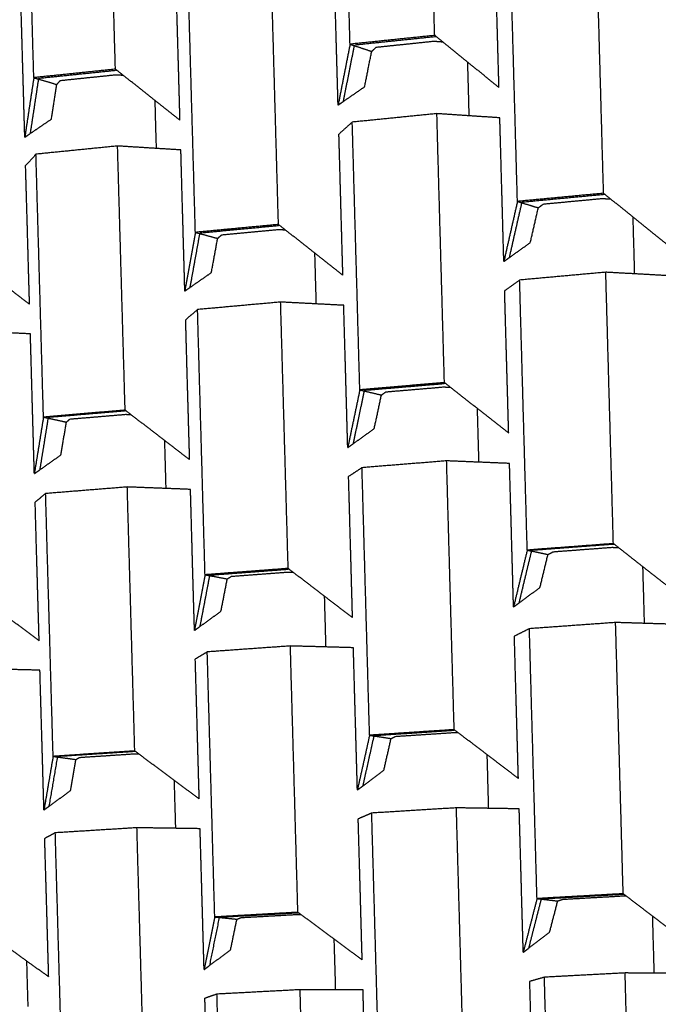
# Model space of a CAD drawing. Units: inches. Extents: x 2543 to 2903, y -306 to -27.
# Drawn here: x 2786 to 2798, y -175 to -156 of the extents above; entities that cross this region are included whole.
import ezdxf

# ---------------------------------------------------------------- set-up
doc = ezdxf.new("R2010")
doc.units = ezdxf.units.IN
doc.header["$MEASUREMENT"] = 0
doc.layers.add('Make2D$Visible$Curves', color=7, linetype='Continuous', true_color=0x000000)

msp = doc.modelspace()

# ---------------------------------------------------------------- linework, layer by layer
at = {"layer": 'Make2D$Visible$Curves', "color": 18, "lineweight": -3, "true_color": 0x000000}
for points, weights, degree in [([(2793.532, -156.152), (2793.46, -153.603), (2793.388, -151.053)], [157.975036704, 157.957698523, 157.940360342], 2), ([(2791.928, -156.319), (2791.857, -153.782), (2791.785, -151.244)], [158.711272092, 158.693933911, 158.67659573], 2), ([(2787.48, -156.792), (2787.409, -154.288), (2787.338, -151.784)], [160.850747317, 160.833409136, 160.816070955], 2), ([(2785.933, -156.953), (2785.862, -154.461), (2785.791, -151.968)], [161.586982705, 161.569644524, 161.552306343], 2), ([(2796.734, -159.144), (2796.662, -156.572), (2796.59, -154)], [156.559564981, 156.5422268, 156.52488862], 2), ([(2795.101, -159.298), (2795.029, -156.738), (2794.957, -154.178)], [157.295800369, 157.278462188, 157.261124008], 2), ([(2794.715, -155.863), (2794.695, -155.151), (2794.675, -154.439)], [158.689007515, 158.684142277, 158.679277038], 2), ([(2790.571, -159.735), (2790.499, -157.21), (2790.428, -154.684)], [159.435275594, 159.417937413, 159.400599232], 2), ([(2791.665, -156.187), (2791.645, -155.481), (2791.625, -154.775)], [160.126862821, 160.121997583, 160.117132345], 2), ([(2788.996, -159.884), (2788.924, -157.37), (2788.853, -154.856)], [160.171510982, 160.154172801, 160.136834621], 2), ([(2788.669, -156.505), (2788.649, -155.805), (2788.629, -155.106)], [161.564718128, 161.559852889, 161.554987651], 2), ([(2785.726, -156.817), (2785.706, -156.124), (2785.686, -155.431)], [163.002573434, 162.997708196, 162.992842958], 2), ([(2794.751, -157.139), (2794.733, -156.501), (2794.715, -155.863)], [158.697730003, 158.693368759, 158.689007515], 2), ([(2793.532, -156.152), (2792.728, -156.236), (2791.928, -156.319)], [157.975036704, 158.343154398, 158.711272092], 2), ([(2794.751, -157.139), (2794.346, -156.811), (2793.939, -156.482), (2793.532, -156.152)], [158.697730003, 158.456832237, 158.21593447, 157.975036704], 3), ([(2791.701, -157.473), (2791.683, -156.83), (2791.665, -156.187)], [160.135731048, 160.131296935, 160.126862821], 2), ([(2791.928, -156.319), (2791.814, -156.898), (2791.701, -157.473)], [158.711272092, 159.42350157, 160.135731048], 2), ([(2791.928, -156.319), (2791.97, -156.333), (2792.011, -156.347)], [158.711272092, 158.801699148, 158.892126204], 2), ([(2792.011, -156.347), (2792.019, -156.338), (2792.028, -156.33)], [158.892126204, 158.844367515, 158.796608825], 2), ([(2792.028, -156.33), (2792.777, -156.252), (2793.53, -156.174)], [158.796608825, 158.451736772, 158.106864719], 2), ([(2792.424, -156.375), (2792.972, -156.318), (2793.52, -156.261)], [159.136509375, 158.884225891, 158.631942406], 2), ([(2793.52, -156.261), (2793.601, -156.267), (2793.681, -156.273)], [158.631942406, 158.680187657, 158.728432908], 2), ([(2793.53, -156.174), (2793.546, -156.175), (2793.562, -156.176)], [158.106864719, 158.116546589, 158.126228459], 2), ([(2788.704, -157.758), (2788.687, -157.132), (2788.669, -156.505)], [161.573440616, 161.569079372, 161.564718128], 2), ([(2791.802, -157.403), (2791.906, -156.877), (2792.011, -156.347)], [160.19726057, 159.544693387, 158.892126204], 2), ([(2792.011, -156.347), (2792.175, -156.401), (2792.338, -156.456)], [158.892126204, 159.252301766, 159.612477329], 2), ([(2792.204, -157.126), (2792.27, -156.792), (2792.338, -156.456)], [160.442335785, 160.027406557, 159.612477329], 2), ([(2792.338, -156.456), (2792.381, -156.415), (2792.424, -156.375)], [159.612477329, 159.374493352, 159.136509375], 2), ([(2794.187, -157.676), (2794.173, -157.168), (2794.159, -156.66)], [161.609229418, 161.605694129, 161.60215884], 2), ([(2785.762, -158.081), (2785.744, -157.449), (2785.726, -156.817)], [163.011441661, 163.007007548, 163.002573434], 2), ([(2787.48, -156.792), (2786.705, -156.872), (2785.933, -156.953)], [160.850747317, 161.218865011, 161.586982705], 2), ([(2786.034, -156.963), (2786.757, -156.888), (2787.483, -156.813)], [161.672319438, 161.327447385, 160.982575332], 2), ([(2786.436, -157.006), (2786.964, -156.951), (2787.493, -156.897)], [162.012219988, 161.759936504, 161.507653019], 2), ([(2788.704, -157.758), (2788.298, -157.437), (2787.889, -157.115), (2787.48, -156.792)], [161.573440616, 161.33254285, 161.091645083, 160.850747317], 3), ([(2787.509, -156.815), (2787.496, -156.814), (2787.483, -156.813)], [160.998469151, 160.990522241, 160.982575332], 2), ([(2787.493, -156.897), (2787.559, -156.901), (2787.624, -156.905)], [161.507653019, 161.546670831, 161.585688643], 2), ([(2785.933, -156.953), (2785.847, -157.519), (2785.762, -158.081)], [161.586982705, 162.299212183, 163.011441661], 2), ([(2786.02, -156.979), (2785.942, -157.497), (2785.863, -158.012)], [161.767836817, 162.420404, 163.072971183], 2), ([(2785.933, -156.953), (2785.977, -156.966), (2786.02, -156.979)], [161.586982705, 161.677409761, 161.767836817], 2), ([(2786.034, -156.963), (2786.027, -156.971), (2786.02, -156.979)], [161.672319438, 161.720078128, 161.767836817], 2), ([(2786.02, -156.979), (2786.195, -157.031), (2786.368, -157.083)], [161.767836817, 162.128012379, 162.488187942], 2), ([(2786.267, -157.739), (2786.317, -157.412), (2786.368, -157.083)], [163.318046398, 162.90311717, 162.488187942], 2), ([(2786.368, -157.083), (2786.402, -157.045), (2786.436, -157.006)], [162.488187942, 162.250203965, 162.012219988], 2), ([(2791.802, -157.403), (2791.936, -157.31), (2792.07, -157.218), (2792.204, -157.126)], [160.19726057, 160.278952309, 160.360644047, 160.442335785], 3), ([(2788.258, -158.294), (2788.245, -157.84), (2788.233, -157.386)], [164.485080537, 164.481862332, 164.478644128], 2), ([(2791.701, -157.473), (2791.735, -157.449), (2791.768, -157.426), (2791.802, -157.403)], [160.135731048, 160.156240889, 160.17675073, 160.19726057], 3), ([(2793.574, -157.635), (2792.77, -157.716), (2791.97, -157.795)], [157.98512751, 158.353245204, 158.721362898], 2), ([(2793.717, -162.731), (2793.645, -160.184), (2793.574, -157.635)], [158.019803871, 158.002465691, 157.98512751], 2), ([(2794.767, -157.714), (2794.172, -157.675), (2793.574, -157.635)], [158.701660622, 158.343394066, 157.98512751], 2), ([(2785.863, -158.012), (2785.998, -157.921), (2786.132, -157.83), (2786.267, -157.739)], [163.072971183, 163.154662922, 163.23635466, 163.318046398], 3), ([(2791.97, -157.795), (2791.843, -157.909), (2791.717, -158.022)], [158.721362898, 159.430439413, 160.139515928], 2), ([(2792.113, -162.868), (2792.042, -160.332), (2791.97, -157.795)], [158.756039259, 158.738701079, 158.721362898], 2), ([(2794.807, -159.138), (2794.787, -158.426), (2794.767, -157.714)], [158.711391099, 158.70652586, 158.701660622], 2), ([(2785.762, -158.081), (2785.796, -158.058), (2785.829, -158.035), (2785.863, -158.012)], [163.011441661, 163.031951502, 163.052461343, 163.072971183], 3), ([(2791.756, -159.432), (2791.737, -158.727), (2791.717, -158.022)], [160.149246405, 160.144381167, 160.139515928], 2), ([(2787.521, -158.248), (2786.746, -158.326), (2785.974, -158.403)], [160.860838123, 161.228955817, 161.597073511], 2), ([(2787.664, -163.253), (2787.592, -160.751), (2787.521, -158.248)], [160.895514484, 160.878176304, 160.860838123], 2), ([(2788.721, -158.323), (2788.122, -158.286), (2787.521, -158.248)], [161.577371235, 161.219104679, 160.860838123], 2), ([(2788.76, -159.722), (2788.74, -159.022), (2788.721, -158.323)], [161.587101712, 161.582236473, 161.577371235], 2), ([(2785.974, -158.403), (2785.875, -158.512), (2785.777, -158.62)], [161.597073511, 162.306150026, 163.015226541], 2), ([(2786.116, -163.385), (2786.045, -160.894), (2785.974, -158.403)], [161.631749872, 161.614411692, 161.597073511], 2), ([(2785.817, -160.006), (2785.797, -159.313), (2785.777, -158.62)], [163.024957018, 163.02009178, 163.015226541], 2), ([(2794.843, -160.436), (2794.825, -159.787), (2794.807, -159.138)], [158.720259326, 158.715825212, 158.711391099], 2), ([(2796.734, -159.144), (2795.916, -159.221), (2795.101, -159.298)], [156.559564981, 156.927682675, 157.295800369], 2), ([(2797.949, -160.126), (2797.546, -159.8), (2797.14, -159.472), (2796.734, -159.144)], [157.282258281, 157.041360514, 156.800462748, 156.559564981], 3), ([(2795.101, -159.298), (2794.972, -159.869), (2794.843, -160.436)], [157.295800369, 158.008029847, 158.720259326], 2), ([(2795.181, -159.323), (2795.062, -159.845), (2794.944, -160.364)], [157.476654481, 158.129221665, 158.781788848], 2), ([(2795.101, -159.298), (2795.141, -159.31), (2795.181, -159.323)], [157.295800369, 157.386227425, 157.476654481], 2), ([(2795.2, -159.308), (2795.19, -159.315), (2795.181, -159.323)], [157.381137103, 157.428895792, 157.476654481], 2), ([(2795.181, -159.323), (2795.339, -159.371), (2795.496, -159.419)], [157.476654481, 157.836830044, 158.197005606], 2), ([(2795.2, -159.308), (2795.963, -159.236), (2796.729, -159.164)], [157.381137103, 157.03626505, 156.691392996], 2), ([(2795.593, -159.347), (2796.15, -159.294), (2796.709, -159.242)], [157.721037653, 157.468754168, 157.216470683], 2), ([(2796.709, -159.242), (2796.788, -159.247), (2796.867, -159.251)], [157.216470683, 157.264031765, 157.311592846], 2), ([(2796.761, -159.166), (2796.745, -159.165), (2796.729, -159.164)], [156.710504466, 156.700948731, 156.691392996], 2), ([(2791.792, -160.697), (2791.774, -160.065), (2791.756, -159.432)], [160.157968894, 160.153607649, 160.149246405], 2), ([(2795.344, -160.08), (2795.42, -159.75), (2795.496, -159.419)], [159.026864062, 158.611934834, 158.197005606], 2), ([(2795.496, -159.419), (2795.545, -159.383), (2795.593, -159.347)], [158.197005606, 157.959021629, 157.721037653], 2), ([(2797.324, -160.67), (2797.309, -160.134), (2797.294, -159.597)], [160.194152731, 160.190448818, 160.186744905], 2), ([(2788.796, -160.996), (2788.778, -160.359), (2788.76, -159.722)], [161.595969939, 161.591535825, 161.587101712], 2), ([(2788.996, -159.884), (2788.895, -160.442), (2788.796, -160.996)], [160.171510982, 160.88374046, 161.595969939], 2), ([(2790.571, -159.735), (2789.781, -159.81), (2788.996, -159.884)], [159.435275594, 159.803393288, 160.171510982], 2), ([(2788.996, -159.884), (2789.038, -159.896), (2789.081, -159.907)], [160.171510982, 160.261938038, 160.352365094], 2), ([(2789.096, -159.893), (2789.832, -159.824), (2790.571, -159.754)], [160.256847716, 159.911975662, 159.567103609], 2), ([(2789.495, -159.93), (2790.032, -159.88), (2790.572, -159.829)], [160.596748266, 160.344464781, 160.092181296], 2), ([(2791.792, -160.697), (2791.386, -160.377), (2790.979, -160.057), (2790.571, -159.735)], [160.157968894, 159.917071127, 159.676173361, 159.435275594], 3), ([(2790.597, -159.756), (2790.584, -159.755), (2790.571, -159.754)], [159.582494543, 159.574799076, 159.567103609], 2), ([(2790.572, -159.829), (2790.635, -159.832), (2790.699, -159.836)], [160.092181296, 160.130351335, 160.168521373], 2), ([(2785.852, -161.248), (2785.834, -160.627), (2785.817, -160.006)], [163.033679507, 163.029318262, 163.024957018], 2), ([(2788.897, -160.925), (2788.989, -160.418), (2789.081, -159.907)], [161.657499461, 161.004932277, 160.352365094], 2), ([(2789.096, -159.893), (2789.088, -159.9), (2789.081, -159.907)], [160.256847716, 160.304606405, 160.352365094], 2), ([(2789.081, -159.907), (2789.25, -159.954), (2789.418, -159.999)], [160.352365094, 160.712540657, 161.072716219], 2), ([(2789.3, -160.645), (2789.358, -160.323), (2789.418, -159.999)], [161.902574675, 161.487645447, 161.072716219], 2), ([(2789.418, -159.999), (2789.456, -159.965), (2789.495, -159.93)], [161.072716219, 160.834732242, 160.596748266], 2), ([(2794.944, -160.364), (2795.078, -160.269), (2795.211, -160.174), (2795.344, -160.08)], [158.781788848, 158.863480586, 158.945172324, 159.026864062], 3), ([(2785.852, -161.248), (2785.445, -160.935), (2785.036, -160.621), (2784.626, -160.306)], [163.033679507, 162.79278174, 162.551883974, 162.310986207], 3), ([(2791.289, -161.24), (2791.275, -160.76), (2791.261, -160.279)], [163.069991735, 163.066617945, 163.063244154], 2), ([(2794.843, -160.436), (2794.877, -160.412), (2794.911, -160.388), (2794.944, -160.364)], [158.720259326, 158.740769166, 158.761279007, 158.781788848], 3), ([(2788.897, -160.925), (2789.032, -160.832), (2789.166, -160.739), (2789.3, -160.645)], [161.657499461, 161.739191199, 161.820882937, 161.902574675], 3), ([(2795.143, -160.788), (2795, -160.889), (2794.859, -160.989)], [157.305891175, 158.014967691, 158.724044206], 2), ([(2796.776, -160.64), (2795.958, -160.714), (2795.143, -160.788)], [156.569655787, 156.937773481, 157.305891175], 2), ([(2795.287, -165.905), (2795.215, -163.347), (2795.143, -160.788)], [157.340567537, 157.323229356, 157.305891175], 2), ([(2796.92, -165.782), (2796.848, -163.211), (2796.776, -160.64)], [156.604332149, 156.586993968, 156.569655787], 2), ([(2797.966, -160.706), (2797.372, -160.673), (2796.776, -160.64)], [157.286188899, 156.927922343, 156.569655787], 2), ([(2788.796, -160.996), (2788.83, -160.972), (2788.864, -160.949), (2788.897, -160.925)], [161.595969939, 161.616479779, 161.63698962, 161.657499461], 3), ([(2794.899, -162.413), (2794.879, -161.701), (2794.859, -160.989)], [158.733774683, 158.728909444, 158.724044206], 2), ([(2789.037, -161.347), (2788.924, -161.444), (2788.812, -161.54)], [160.181601788, 160.890678304, 161.599754819], 2), ([(2790.612, -161.205), (2789.823, -161.276), (2789.037, -161.347)], [159.4453664, 159.813484094, 160.181601788], 2), ([(2789.179, -166.372), (2789.108, -163.86), (2789.037, -161.347)], [160.21627815, 160.198939969, 160.181601788], 2), ([(2790.755, -166.253), (2790.684, -163.729), (2790.612, -161.205)], [159.480042762, 159.462704581, 159.4453664], 2), ([(2791.808, -161.267), (2791.212, -161.236), (2790.612, -161.205)], [160.161899512, 159.803632956, 159.4453664], 2), ([(2791.848, -162.677), (2791.828, -161.972), (2791.808, -161.267)], [160.171629989, 160.166764751, 160.161899512], 2), ([(2788.851, -162.938), (2788.831, -162.239), (2788.812, -161.54)], [161.609485296, 161.604620057, 161.599754819], 2), ([(2785.868, -161.808), (2785.269, -161.778), (2784.667, -161.749)], [163.037610125, 162.679343569, 162.321077013], 2), ([(2785.907, -163.193), (2785.888, -162.501), (2785.868, -161.808)], [163.047340602, 163.042475364, 163.037610125], 2), ([(2794.935, -163.688), (2794.917, -163.05), (2794.899, -162.413)], [158.742497171, 158.738135927, 158.733774683], 2), ([(2791.884, -163.963), (2791.866, -163.32), (2791.848, -162.677)], [160.180498216, 160.176064103, 160.171629989], 2), ([(2792.113, -162.868), (2791.998, -163.418), (2791.884, -163.963)], [158.756039259, 159.468268738, 160.180498216], 2), ([(2793.717, -162.731), (2792.913, -162.8), (2792.113, -162.868)], [158.019803871, 158.387921565, 158.756039259], 2), ([(2792.113, -162.868), (2792.154, -162.878), (2792.195, -162.888)], [158.756039259, 158.846466316, 158.936893372], 2), ([(2792.213, -162.875), (2792.204, -162.882), (2792.195, -162.888)], [158.841375993, 158.889134682, 158.936893372], 2), ([(2792.213, -162.875), (2792.962, -162.812), (2793.714, -162.748)], [158.841375993, 158.49650394, 158.151631887], 2), ([(2792.608, -162.906), (2793.156, -162.86), (2793.705, -162.813)], [159.181276543, 158.928993058, 158.676709574], 2), ([(2793.705, -162.813), (2793.767, -162.816), (2793.829, -162.819)], [158.676709574, 158.713996588, 158.751283602], 2), ([(2793.74, -162.749), (2793.727, -162.749), (2793.714, -162.748)], [158.166753379, 158.159192633, 158.151631887], 2), ([(2794.935, -163.688), (2794.53, -163.37), (2794.124, -163.051), (2793.717, -162.731)], [158.742497171, 158.501599405, 158.260701638, 158.019803871], 3), ([(2788.887, -164.191), (2788.869, -163.564), (2788.851, -162.938)], [161.618207784, 161.61384654, 161.609485296], 2), ([(2792.195, -162.888), (2792.09, -163.391), (2791.985, -163.891)], [158.936893372, 159.589460555, 160.242027738], 2), ([(2792.195, -162.888), (2792.359, -162.928), (2792.521, -162.967)], [158.936893372, 159.297068934, 159.657244497], 2), ([(2792.386, -163.604), (2792.454, -163.286), (2792.521, -162.967)], [160.487102953, 160.072173725, 159.657244497], 2), ([(2792.521, -162.967), (2792.565, -162.937), (2792.608, -162.906)], [159.657244497, 159.41926052, 159.181276543], 2), ([(2785.943, -164.456), (2785.925, -163.825), (2785.907, -163.193)], [163.056208829, 163.051774716, 163.047340602], 2), ([(2794.372, -164.239), (2794.358, -163.731), (2794.343, -163.223)], [161.654918856, 161.651381419, 161.647843982], 2), ([(2786.116, -163.385), (2786.029, -163.923), (2785.943, -164.456)], [161.631749872, 162.343979351, 163.056208829], 2), ([(2786.203, -163.404), (2786.124, -163.896), (2786.045, -164.385)], [161.812603985, 162.465171168, 163.117738351], 2), ([(2787.664, -163.253), (2786.888, -163.319), (2786.116, -163.385)], [160.895514484, 161.263632178, 161.631749872], 2), ([(2786.116, -163.385), (2786.16, -163.394), (2786.203, -163.404)], [161.631749872, 161.722176928, 161.812603985], 2), ([(2786.217, -163.392), (2786.21, -163.398), (2786.203, -163.404)], [161.717086606, 161.764845295, 161.812603985], 2), ([(2786.203, -163.404), (2786.377, -163.442), (2786.55, -163.48)], [161.812603985, 162.172779547, 162.532955109], 2), ([(2787.666, -163.269), (2786.94, -163.331), (2786.217, -163.392)], [161.027342499, 161.372214553, 161.717086606], 2), ([(2786.55, -163.48), (2786.584, -163.451), (2786.618, -163.421)], [162.532955109, 162.294971133, 162.056987156], 2), ([(2786.618, -163.421), (2787.146, -163.377), (2787.676, -163.332)], [162.056987156, 161.804703671, 161.552420187], 2), ([(2787.664, -163.253), (2787.665, -163.253), (2787.666, -163.254)], [160.895514484, 160.897714862, 160.89991524], 2), ([(2788.887, -164.191), (2788.48, -163.879), (2788.072, -163.567), (2787.664, -163.253)], [161.618207784, 161.377310017, 161.136412251, 160.895514484], 3), ([(2787.686, -163.27), (2787.676, -163.269), (2787.666, -163.269)], [161.038983568, 161.033163034, 161.027342499], 2), ([(2787.676, -163.332), (2787.724, -163.334), (2787.771, -163.336)], [161.552420187, 161.580917211, 161.609414235], 2), ([(2786.448, -164.102), (2786.499, -163.792), (2786.55, -163.48)], [163.362813566, 162.947884338, 162.532955109], 2), ([(2791.985, -163.891), (2792.119, -163.795), (2792.253, -163.699), (2792.386, -163.604)], [160.242027738, 160.323719476, 160.405411215, 160.487102953], 3), ([(2788.441, -164.738), (2788.428, -164.283), (2788.415, -163.829)], [164.530731561, 164.52751362, 164.524295678], 2), ([(2791.884, -163.963), (2791.918, -163.939), (2791.952, -163.915), (2791.985, -163.891)], [160.180498216, 160.201008057, 160.221517897, 160.242027738], 3), ([(2786.045, -164.385), (2786.179, -164.291), (2786.313, -164.196), (2786.448, -164.102)], [163.117738351, 163.199430089, 163.281121827, 163.362813566], 3), ([(2792.155, -164.343), (2792.027, -164.428), (2791.9, -164.511)], [158.766130066, 159.475206581, 160.184283096], 2), ([(2793.759, -164.214), (2792.955, -164.279), (2792.155, -164.343)], [158.029894678, 158.398012372, 158.766130066], 2), ([(2792.298, -169.413), (2792.226, -166.878), (2792.155, -164.343)], [158.800806427, 158.783468246, 158.766130066], 2), ([(2793.902, -169.307), (2793.83, -166.761), (2793.759, -164.214)], [158.064571039, 158.047232858, 158.029894678], 2), ([(2794.951, -164.263), (2794.356, -164.239), (2793.759, -164.214)], [158.74642779, 158.388161234, 158.029894678], 2), ([(2794.991, -165.686), (2794.971, -164.975), (2794.951, -164.263)], [158.756158267, 158.751293028, 158.74642779], 2), ([(2785.943, -164.456), (2785.977, -164.432), (2786.011, -164.409), (2786.045, -164.385)], [163.056208829, 163.07671867, 163.09722851, 163.117738351], 3), ([(2791.94, -165.922), (2791.92, -165.217), (2791.9, -164.511)], [160.194013573, 160.189148335, 160.184283096], 2), ([(2787.705, -164.709), (2786.929, -164.772), (2786.157, -164.834)], [160.905605291, 161.273722985, 161.641840679], 2), ([(2787.847, -169.711), (2787.776, -167.21), (2787.705, -164.709)], [160.940281652, 160.922943471, 160.905605291], 2), ([(2788.903, -164.755), (2788.305, -164.732), (2787.705, -164.709)], [161.622138403, 161.263871847, 160.905605291], 2), ([(2786.157, -164.834), (2786.057, -164.915), (2785.959, -164.995)], [161.641840679, 162.350917194, 163.059993709], 2), ([(2786.299, -169.813), (2786.228, -167.324), (2786.157, -164.834)], [161.67651704, 161.659178859, 161.641840679], 2), ([(2788.942, -166.153), (2788.923, -165.454), (2788.903, -164.755)], [161.63186888, 161.627003641, 161.622138403], 2), ([(2785.998, -166.38), (2785.978, -165.688), (2785.959, -164.995)], [163.069724186, 163.064858948, 163.059993709], 2), ([(2795.027, -166.983), (2795.009, -166.334), (2794.991, -165.686)], [158.765026494, 158.76059238, 158.756158267], 2), ([(2796.92, -165.782), (2796.101, -165.844), (2795.287, -165.905)], [156.604332149, 156.972449843, 157.340567537], 2), ([(2796.915, -165.796), (2796.148, -165.854), (2795.385, -165.911)], [156.736160164, 157.081032217, 157.425904271], 2), ([(2795.778, -165.936), (2796.335, -165.894), (2796.894, -165.852)], [157.76580482, 157.513521336, 157.261237851], 2), ([(2796.894, -165.852), (2796.955, -165.854), (2797.015, -165.856)], [157.261237851, 157.297604346, 157.333970841], 2), ([(2796.939, -165.797), (2796.927, -165.796), (2796.915, -165.796)], [156.75075624, 156.743458202, 156.736160164], 2), ([(2798.134, -166.733), (2797.731, -166.417), (2797.326, -166.1), (2796.92, -165.782)], [157.327025448, 157.086127682, 156.845229915, 156.604332149], 3), ([(2791.975, -167.185), (2791.957, -166.554), (2791.94, -165.922)], [160.202736061, 160.198374817, 160.194013573], 2), ([(2795.287, -165.905), (2795.156, -166.446), (2795.027, -166.983)], [157.340567537, 158.052797015, 158.765026494], 2), ([(2795.366, -165.922), (2795.246, -166.417), (2795.128, -166.909)], [157.521421649, 158.173988832, 158.826556016], 2), ([(2795.287, -165.905), (2795.326, -165.913), (2795.366, -165.922)], [157.340567537, 157.430994593, 157.521421649], 2), ([(2795.385, -165.911), (2795.376, -165.917), (2795.366, -165.922)], [157.425904271, 157.47366296, 157.521421649], 2), ([(2795.366, -165.922), (2795.524, -165.955), (2795.68, -165.988)], [157.521421649, 157.881597212, 158.241772774], 2), ([(2795.528, -166.614), (2795.604, -166.302), (2795.68, -165.988)], [159.07163123, 158.656702002, 158.241772774], 2), ([(2795.68, -165.988), (2795.729, -165.962), (2795.778, -165.936)], [158.241772774, 158.003788797, 157.76580482], 2), ([(2788.979, -167.427), (2788.96, -166.79), (2788.942, -166.153)], [161.640737107, 161.636302993, 161.63186888], 2), ([(2797.51, -167.294), (2797.495, -166.757), (2797.48, -166.22)], [160.239862912, 160.236157568, 160.232452225], 2), ([(2786.034, -167.622), (2786.016, -167.001), (2785.998, -166.38)], [163.078446674, 163.07408543, 163.069724186], 2), ([(2789.179, -166.372), (2789.079, -166.902), (2788.979, -167.427)], [160.21627815, 160.928507628, 161.640737107], 2), ([(2789.264, -166.388), (2789.172, -166.873), (2789.08, -167.354)], [160.397132262, 161.049699445, 161.702266629], 2), ([(2790.755, -166.253), (2789.965, -166.313), (2789.179, -166.372)], [159.480042762, 159.848160456, 160.21627815], 2), ([(2789.179, -166.372), (2789.222, -166.38), (2789.264, -166.388)], [160.21627815, 160.306705206, 160.397132262], 2), ([(2789.264, -166.388), (2789.272, -166.383), (2789.28, -166.378)], [160.397132262, 160.349373573, 160.301614884], 2), ([(2789.264, -166.388), (2789.433, -166.42), (2789.6, -166.451)], [160.397132262, 160.757307824, 161.117483387], 2), ([(2789.28, -166.378), (2790.016, -166.322), (2790.755, -166.267)], [160.301614884, 159.95674283, 159.611870777], 2), ([(2789.6, -166.451), (2789.639, -166.426), (2789.678, -166.401)], [161.117483387, 160.87949941, 160.641515433], 2), ([(2789.678, -166.401), (2790.216, -166.361), (2790.755, -166.32)], [160.641515433, 160.389231949, 160.136948464], 2), ([(2790.755, -166.253), (2790.755, -166.253), (2790.755, -166.253)], [159.611778326, 159.611778265, 159.611778204], 2), ([(2791.975, -167.185), (2791.57, -166.876), (2791.163, -166.565), (2790.755, -166.253)], [160.202736061, 159.961838295, 159.720940528, 159.480042762], 3), ([(2790.773, -166.267), (2790.764, -166.267), (2790.755, -166.267)], [159.62288839, 159.617379583, 159.611870777], 2), ([(2790.755, -166.32), (2790.801, -166.322), (2790.847, -166.323)], [160.136948464, 160.164493589, 160.192038713], 2), ([(2789.481, -167.064), (2789.541, -166.758), (2789.6, -166.451)], [161.947341843, 161.532412615, 161.117483387], 2), ([(2786.034, -167.622), (2785.626, -167.318), (2785.218, -167.013), (2784.809, -166.708)], [163.078446674, 162.837548908, 162.596651141, 162.355753375], 3), ([(2791.472, -167.74), (2791.459, -167.26), (2791.445, -166.78)], [163.115658196, 163.112285687, 163.108913179], 2), ([(2795.128, -166.909), (2795.261, -166.81), (2795.395, -166.712), (2795.528, -166.614)], [158.826556016, 158.908247754, 158.989939492, 159.07163123], 3), ([(2795.027, -166.983), (2795.061, -166.958), (2795.094, -166.933), (2795.128, -166.909)], [158.765026494, 158.785536334, 158.806046175, 158.826556016], 3), ([(2789.08, -167.354), (2789.214, -167.257), (2789.348, -167.16), (2789.481, -167.064)], [161.702266629, 161.783958367, 161.865650105, 161.947341843], 3), ([(2796.962, -167.277), (2796.143, -167.336), (2795.328, -167.394)], [156.614422955, 156.982540649, 157.350658343], 2), ([(2797.106, -172.416), (2797.034, -169.847), (2796.962, -167.277)], [156.649099317, 156.631761136, 156.614422955], 2), ([(2798.15, -167.313), (2797.557, -167.295), (2796.962, -167.277)], [157.330956067, 156.972689511, 156.614422955], 2), ([(2788.979, -167.427), (2789.012, -167.402), (2789.046, -167.378), (2789.08, -167.354)], [161.640737107, 161.661246947, 161.681756788, 161.702266629], 3), ([(2795.328, -167.394), (2795.185, -167.465), (2795.043, -167.536)], [157.350658343, 158.059734858, 158.768811374], 2), ([(2795.083, -168.959), (2795.063, -168.247), (2795.043, -167.536)], [158.77854185, 158.773676612, 158.768811374], 2), ([(2795.472, -172.508), (2795.4, -169.951), (2795.328, -167.394)], [157.385334705, 157.367996524, 157.350658343], 2), ([(2790.797, -167.722), (2790.007, -167.778), (2789.221, -167.834)], [159.490133568, 159.858251262, 160.226368956], 2), ([(2791.991, -167.755), (2791.395, -167.738), (2790.797, -167.722)], [160.20666668, 159.848400124, 159.490133568], 2), ([(2790.939, -172.768), (2790.868, -170.245), (2790.797, -167.722)], [159.52480993, 159.507471749, 159.490133568], 2), ([(2789.221, -167.834), (2789.107, -167.902), (2788.994, -167.97)], [160.226368956, 160.935445471, 161.644521987], 2), ([(2789.363, -172.857), (2789.292, -170.346), (2789.221, -167.834)], [160.261045318, 160.243707137, 160.226368956], 2), ([(2792.031, -169.165), (2792.011, -168.46), (2791.991, -167.755)], [160.216397157, 160.211531919, 160.20666668], 2), ([(2789.034, -169.367), (2789.014, -168.669), (2788.994, -167.97)], [161.654252463, 161.649387225, 161.644521987], 2), ([(2786.049, -168.181), (2785.451, -168.166), (2784.85, -168.151)], [163.082377293, 162.724110737, 162.365844181], 2), ([(2786.089, -169.566), (2786.069, -168.874), (2786.049, -168.181)], [163.09210777, 163.087242531, 163.082377293], 2), ([(2795.119, -170.234), (2795.101, -169.596), (2795.083, -168.959)], [158.787264339, 158.782903095, 158.77854185], 2), ([(2792.067, -170.449), (2792.049, -169.807), (2792.031, -169.165)], [160.225265384, 160.22083127, 160.216397157], 2), ([(2789.069, -170.62), (2789.051, -169.993), (2789.034, -169.367)], [161.662974952, 161.658613708, 161.654252463], 2), ([(2793.902, -169.307), (2793.098, -169.36), (2792.298, -169.413)], [158.064571039, 158.432688733, 158.800806427], 2), ([(2792.397, -169.417), (2793.147, -169.368), (2793.899, -169.318)], [158.886143161, 158.541271108, 158.196399054], 2), ([(2792.792, -169.434), (2793.34, -169.398), (2793.889, -169.362)], [159.226043711, 158.973760226, 158.721476741], 2), ([(2793.889, -169.362), (2793.933, -169.363), (2793.977, -169.364)], [158.721476741, 158.747805519, 158.774134296], 2), ([(2793.917, -169.318), (2793.908, -169.318), (2793.899, -169.318)], [158.207134394, 158.201766724, 158.196399054], 2), ([(2795.119, -170.234), (2794.714, -169.926), (2794.309, -169.617), (2793.902, -169.307)], [158.787264339, 158.546366572, 158.305468806, 158.064571039], 3), ([(2786.125, -170.828), (2786.107, -170.197), (2786.089, -169.566)], [163.100975997, 163.096541883, 163.09210777], 2), ([(2792.298, -169.413), (2792.182, -169.933), (2792.067, -170.449)], [158.800806427, 159.513035906, 160.225265384], 2), ([(2792.38, -169.425), (2792.273, -169.902), (2792.168, -170.375)], [158.981660539, 159.634227723, 160.286794906], 2), ([(2792.298, -169.413), (2792.339, -169.419), (2792.38, -169.425)], [158.800806427, 158.891233483, 158.981660539], 2), ([(2792.397, -169.417), (2792.388, -169.421), (2792.38, -169.425)], [158.886143161, 158.93390185, 158.981660539], 2), ([(2792.38, -169.425), (2792.543, -169.45), (2792.705, -169.475)], [158.981660539, 159.341836102, 159.702011664], 2), ([(2792.569, -170.078), (2792.637, -169.777), (2792.705, -169.475)], [160.53187012, 160.116940892, 159.702011664], 2), ([(2792.705, -169.475), (2792.749, -169.455), (2792.792, -169.434)], [159.702011664, 159.464027688, 159.226043711], 2), ([(2787.847, -169.711), (2787.071, -169.762), (2786.299, -169.813)], [160.940281652, 161.308399346, 161.67651704], 2), ([(2787.849, -169.722), (2787.123, -169.77), (2786.4, -169.817)], [161.072109667, 161.416981721, 161.761853774], 2), ([(2786.8, -169.833), (2787.329, -169.798), (2787.859, -169.763)], [162.101754324, 161.849470839, 161.597187354], 2), ([(2787.847, -169.711), (2787.848, -169.711), (2787.849, -169.711)], [160.940281652, 160.942522389, 160.944763127], 2), ([(2789.069, -170.62), (2788.663, -170.318), (2788.255, -170.015), (2787.847, -169.711)], [161.662974952, 161.422077185, 161.181179419, 160.940281652], 3), ([(2787.861, -169.722), (2787.855, -169.722), (2787.849, -169.722)], [161.079344922, 161.075727295, 161.072109667], 2), ([(2787.858, -169.722), (2787.858, -169.72), (2787.857, -169.719)], [161.596897904, 161.596888084, 161.596878263], 2), ([(2787.859, -169.763), (2787.889, -169.764), (2787.919, -169.765)], [161.597187354, 161.61516359, 161.633139826], 2), ([(2786.299, -169.813), (2786.211, -170.323), (2786.125, -170.828)], [161.67651704, 162.388746519, 163.100975997], 2), ([(2786.226, -170.755), (2786.306, -170.292), (2786.386, -169.825)], [163.162505519, 162.509938336, 161.857371152], 2), ([(2786.299, -169.813), (2786.342, -169.819), (2786.386, -169.825)], [161.67651704, 161.766944096, 161.857371152], 2), ([(2786.4, -169.817), (2786.393, -169.821), (2786.386, -169.825)], [161.761853774, 161.809612463, 161.857371152], 2), ([(2786.386, -169.825), (2786.559, -169.849), (2786.732, -169.873)], [161.857371152, 162.217546715, 162.577722277], 2), ([(2786.629, -170.462), (2786.68, -170.168), (2786.732, -169.873)], [163.407580733, 162.992651505, 162.577722277], 2), ([(2786.732, -169.873), (2786.766, -169.853), (2786.8, -169.833)], [162.577722277, 162.339738301, 162.101754324], 2), ([(2794.556, -170.799), (2794.542, -170.291), (2794.528, -169.784)], [161.70060663, 161.697070509, 161.693534389], 2), ([(2792.168, -170.375), (2792.302, -170.276), (2792.435, -170.177), (2792.569, -170.078)], [160.286794906, 160.368486644, 160.450178382, 160.53187012], 3), ([(2788.624, -171.177), (2788.611, -170.723), (2788.598, -170.269)], [164.576382585, 164.573164644, 164.569946702], 2), ([(2786.226, -170.755), (2786.36, -170.657), (2786.495, -170.56), (2786.629, -170.462)], [163.162505519, 163.244197257, 163.325888995, 163.407580733], 3), ([(2792.067, -170.449), (2792.101, -170.425), (2792.134, -170.4), (2792.168, -170.375)], [160.225265384, 160.245775225, 160.266285065, 160.286794906], 3), ([(2786.125, -170.828), (2786.159, -170.804), (2786.192, -170.779), (2786.226, -170.755)], [163.100975997, 163.121485838, 163.141995678, 163.162505519], 3), ([(2792.339, -170.888), (2792.21, -170.943), (2792.083, -170.998)], [158.810897233, 159.519973749, 160.229050264], 2), ([(2793.944, -170.789), (2793.14, -170.838), (2792.339, -170.888)], [158.074661845, 158.442779539, 158.810897233], 2), ([(2792.482, -175.954), (2792.411, -173.421), (2792.339, -170.888)], [158.845573595, 158.828235414, 158.810897233], 2), ([(2794.087, -175.879), (2794.015, -173.334), (2793.944, -170.789)], [158.109338207, 158.092000026, 158.074661845], 2), ([(2795.135, -170.808), (2794.541, -170.798), (2793.944, -170.789)], [158.791194958, 158.432928401, 158.074661845], 2), ([(2795.175, -172.23), (2795.155, -171.519), (2795.135, -170.808)], [158.800925434, 158.796060196, 158.791194958], 2), ([(2792.123, -172.407), (2792.103, -171.702), (2792.083, -170.998)], [160.238780741, 160.233915502, 160.229050264], 2), ([(2786.34, -171.262), (2786.24, -171.314), (2786.14, -171.367)], [161.686607846, 162.395684362, 163.104760877], 2), ([(2787.888, -171.166), (2787.112, -171.214), (2786.34, -171.262)], [160.950372458, 161.318490152, 161.686607846], 2), ([(2786.482, -176.238), (2786.411, -173.75), (2786.34, -171.262)], [161.721284208, 161.703946027, 161.686607846], 2), ([(2788.03, -176.165), (2787.959, -173.666), (2787.888, -171.166)], [160.98504882, 160.967710639, 160.950372458], 2), ([(2789.085, -171.184), (2788.488, -171.175), (2787.888, -171.166)], [161.66690557, 161.308639014, 160.950372458], 2), ([(2789.125, -172.581), (2789.105, -171.882), (2789.085, -171.184)], [161.676636047, 161.671770809, 161.66690557], 2), ([(2786.18, -172.751), (2786.16, -172.059), (2786.14, -171.367)], [163.114491354, 163.109626115, 163.104760877], 2), ([(2795.211, -173.526), (2795.193, -172.878), (2795.175, -172.23)], [158.809793661, 158.805359548, 158.800925434], 2), ([(2792.158, -173.67), (2792.14, -173.039), (2792.123, -172.407)], [160.247503229, 160.243141985, 160.238780741], 2), ([(2795.472, -172.508), (2795.341, -173.019), (2795.211, -173.526)], [157.385334705, 158.097564183, 158.809793661], 2), ([(2795.551, -172.517), (2795.431, -172.985), (2795.312, -173.45)], [157.566188817, 158.218756, 158.871323183], 2), ([(2797.106, -172.416), (2796.287, -172.462), (2795.472, -172.508)], [156.649099317, 157.017217011, 157.385334705], 2), ([(2795.472, -172.508), (2795.512, -172.513), (2795.551, -172.517)], [157.385334705, 157.475761761, 157.566188817], 2), ([(2795.551, -172.517), (2795.561, -172.514), (2795.571, -172.511)], [157.566188817, 157.518430128, 157.470671438], 2), ([(2795.551, -172.517), (2795.708, -172.535), (2795.865, -172.554)], [157.566188817, 157.926364379, 158.286539942], 2), ([(2795.571, -172.511), (2796.334, -172.468), (2797.1, -172.424)], [157.470671438, 157.125799385, 156.780927332], 2), ([(2795.711, -173.145), (2795.788, -172.85), (2795.865, -172.554)], [159.116398398, 158.70146917, 158.286539942], 2), ([(2795.865, -172.554), (2795.914, -172.537), (2795.963, -172.521)], [158.286539942, 158.048555965, 157.810571988], 2), ([(2795.963, -172.521), (2796.52, -172.49), (2797.079, -172.458)], [157.810571988, 157.558288504, 157.306005019], 2), ([(2797.079, -172.458), (2797.121, -172.459), (2797.163, -172.459)], [157.306005019, 157.331261295, 157.356517571], 2), ([(2797.1, -172.424), (2797.109, -172.424), (2797.117, -172.425)], [156.780927332, 156.785983885, 156.791040438], 2), ([(2798.319, -173.337), (2797.916, -173.031), (2797.511, -172.724), (2797.106, -172.416)], [157.371792616, 157.13089485, 156.889997083, 156.649099317], 3), ([(2786.215, -173.992), (2786.197, -173.372), (2786.18, -172.751)], [163.123213842, 163.118852598, 163.114491354], 2), ([(2789.161, -173.854), (2789.143, -173.217), (2789.125, -172.581)], [161.685504274, 161.681070161, 161.676636047], 2), ([(2789.363, -172.857), (2789.261, -173.357), (2789.161, -173.854)], [160.261045318, 160.973274796, 161.685504274], 2), ([(2789.448, -172.865), (2789.354, -173.324), (2789.262, -173.778)], [160.44189943, 161.094466613, 161.747033796], 2), ([(2790.939, -172.768), (2790.149, -172.812), (2789.363, -172.857)], [159.52480993, 159.892927624, 160.261045318], 2), ([(2789.363, -172.857), (2789.405, -172.861), (2789.448, -172.865)], [160.261045318, 160.351472374, 160.44189943], 2), ([(2789.463, -172.859), (2789.456, -172.862), (2789.448, -172.865)], [160.346382051, 160.394140741, 160.44189943], 2), ([(2789.448, -172.865), (2789.616, -172.882), (2789.783, -172.899)], [160.44189943, 160.802074992, 161.162250555], 2), ([(2789.463, -172.859), (2790.2, -172.817), (2790.939, -172.776)], [160.346382051, 160.001509998, 159.656637945], 2), ([(2789.663, -173.479), (2789.723, -173.19), (2789.783, -172.899)], [161.992109011, 161.577179783, 161.162250555], 2), ([(2789.783, -172.899), (2789.822, -172.884), (2789.861, -172.868)], [161.162250555, 160.924266578, 160.686282601], 2), ([(2789.861, -172.868), (2790.399, -172.838), (2790.938, -172.808)], [160.686282601, 160.433999117, 160.181715632], 2), ([(2790.938, -172.808), (2790.967, -172.808), (2790.995, -172.808)], [160.181715632, 160.198562941, 160.21541025], 2), ([(2792.158, -173.67), (2791.753, -173.37), (2791.347, -173.069), (2790.939, -172.768)], [160.247503229, 160.006605463, 159.765707696, 159.52480993], 3), ([(2790.939, -172.776), (2790.945, -172.776), (2790.951, -172.776)], [159.656637945, 159.660086554, 159.663535164], 2), ([(2797.695, -173.921), (2797.68, -173.38), (2797.665, -172.84)], [160.285620574, 160.281888871, 160.278157168], 2), ([(2786.215, -173.992), (2785.808, -173.698), (2785.4, -173.403), (2784.991, -173.107)], [163.123213842, 162.882316076, 162.641418309, 162.400520543], 3), ([(2791.656, -174.238), (2791.642, -173.758), (2791.628, -173.278)], [163.161329785, 163.157955994, 163.154582203], 2), ([(2795.312, -173.45), (2795.445, -173.348), (2795.578, -173.247), (2795.711, -173.145)], [158.871323183, 158.953014922, 159.03470666, 159.116398398], 3), ([(2789.262, -173.778), (2789.396, -173.678), (2789.529, -173.579), (2789.663, -173.479)], [161.747033796, 161.828725534, 161.910417273, 161.992109011], 3), ([(2795.211, -173.526), (2795.245, -173.501), (2795.278, -173.475), (2795.312, -173.45)], [158.809793661, 158.830303502, 158.850813343, 158.871323183], 3), ([(2785.825, -174.55), (2785.813, -174.122), (2785.801, -173.693)], [166.037085508, 166.034017317, 166.030949125], 2), ([(2789.161, -173.854), (2789.194, -173.828), (2789.228, -173.803), (2789.262, -173.778)], [161.685504274, 161.706014115, 161.726523956, 161.747033796], 3), ([(2795.612, -173.998), (2795.47, -174.039), (2795.329, -174.08)], [157.480762245, 158.178199273, 158.8756363], 2), ([(2797.142, -173.918), (2796.376, -173.958), (2795.612, -173.998)], [156.791018138, 157.135890191, 157.480762245], 2), ([(2795.756, -179.106), (2795.684, -176.552), (2795.612, -173.998)], [157.515438606, 157.498100425, 157.480762245], 2), ([(2797.286, -179.049), (2797.214, -176.484), (2797.142, -173.918)], [156.825694499, 156.808356319, 156.791018138], 2), ([(2798.308, -173.923), (2797.727, -173.921), (2797.142, -173.918)], [157.495289451, 157.143153794, 156.791018138], 2), ([(2790.981, -174.235), (2790.191, -174.277), (2789.405, -174.318)], [159.534900736, 159.90301843, 160.271136124], 2), ([(2791.123, -179.278), (2791.052, -176.757), (2790.981, -174.235)], [159.569577097, 159.552238917, 159.534900736], 2), ([(2792.174, -174.239), (2791.579, -174.237), (2790.981, -174.235)], [160.251433848, 159.893167292, 159.534900736], 2), ([(2792.214, -175.648), (2792.194, -174.944), (2792.174, -174.239)], [160.261164325, 160.256299086, 160.251433848], 2), ([(2795.329, -174.08), (2795.349, -174.79), (2795.369, -175.501)], [158.8756363, 158.880501539, 158.885366777], 2), ([(2789.405, -174.318), (2789.29, -174.357), (2789.176, -174.397)], [160.271136124, 160.980212639, 161.689289154], 2), ([(2789.216, -175.793), (2789.196, -175.095), (2789.176, -174.397)], [161.699019631, 161.694154393, 161.689289154], 2), ([(2789.547, -179.337), (2789.476, -176.828), (2789.405, -174.318)], [160.305812485, 160.288474305, 160.271136124], 2)]:
    msp.add_rational_spline(points, weights, degree=degree, dxfattribs=at)

doc.saveas('drawing.dxf')
